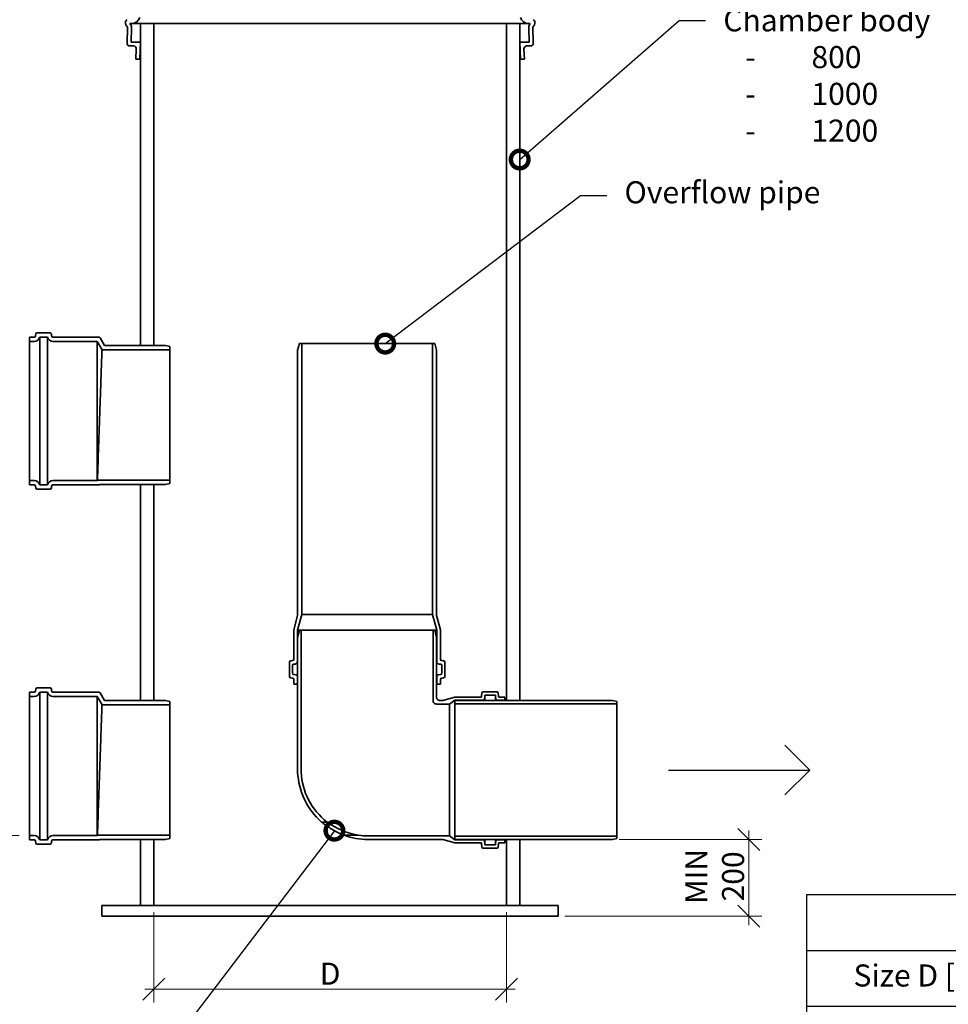
# Model space of a CAD drawing. Units: millimetres. Extents: x 0 to 420, y 0 to 297.
# Drawn here: x 211 to 316, y 86 to 197 of the extents above; entities that cross this region are included whole.
import ezdxf
from ezdxf import colors
from ezdxf.entities.mleader import LeaderData, LeaderLine
from ezdxf.math import Vec2, Vec3

# ---------------------------------------------------------------- set-up
doc = ezdxf.new("R2010")
doc.units = ezdxf.units.MM
doc.layers.add('Viewport', color=7, linetype='Continuous')
doc.layers.add('Visible Edges(kwh)', color=7, linetype='Continuous', lineweight=35)
doc.styles.add('Uponor 2_5', font='arial.ttf')
doc.dimstyles.new('Typedrawing01 1-20', dxfattribs={"dimscale": 20, "dimtxt": 2.5, "dimasz": 2.5, "dimexe": 1.5, "dimexo": 0.7500000000000001, "dimgap": 0.5, "dimtad": 1, "dimtoh": 1, "dimrnd": 1e-08, "dimtxsty": 'Uponor 2_5', "dimblk": 'OBLIQUE', "dimcen": -0.091, "dimdle": 1, "dimclrd": 7, "dimclre": 7, "dimclrt": 7, "dimazin": 2, "dimtfac": 0.5714285969734192, "dimtmove": 0, "dimatfit": 3, "dimldrblk": 'DOTSMALL', "dimfxl": 1, "dimtolj": 1, "dimlwd": 15, "dimlwe": 15, "dimarcsym": 0})

# ---------------------------------------------------------------- blocks, each defined once
blk = doc.blocks.new('Arrow1')
at = {"layer": 'Viewport'}
for p, q in [((0, 0), (-0.8548025093677722, 0.8548025093677722)), ((-4.867589439586936, 0), (0, 0)), ((0, 0), (-0.8548025093677722, -0.8548025093677438))]:
    blk.add_line(p, q, dxfattribs=at)
blk = doc.blocks.new('_DotSmall')
at = {"color": 0, "linetype": 'ByBlock', "const_width": 0.5}
blk.add_lwpolyline([(-0.0625, 0, 1), (0.0625, 0, 1)], format="xyb", close=True, dxfattribs=at)
blk = doc.blocks.new('_Oblique')
at = {"color": 0, "linetype": 'ByBlock', "lineweight": -2}
blk.add_line((-0.5, -0.5), (0.5, 0.5), dxfattribs=at)
blk = doc.blocks.new('*D13')
at = {"color": 7, "lineweight": 15, "transparency": 16777216}
for p, q in [((293.7894274627266, 94.54016260943851), (293.7894274627266, 105.2401625638894)), ((279.0918169334729, 104.2401625638894), (295.2894274627266, 104.2401625638894)), ((272.9418169656714, 95.5401626094385), (295.2894274627266, 95.54016260943851))]:
    blk.add_line(p, q, dxfattribs=at)
at = {"layer": 'Defpoints', "color": 0, "transparency": 16777216}
for p in [(278.3418169334729, 104.2401625638894), (293.7894274627266, 104.2401625638894), (272.1918169656714, 95.5401626094385)]:
    blk.add_point(p, dxfattribs=at)
at = {"color": 7, "lineweight": 15, "transparency": 16777216, "xscale": 2.5, "yscale": 2.5, "zscale": 2.5}
for p, rotation in [((293.7894274627266, 104.2401625638894), 90), ((293.7894274627266, 95.54016260943851), 270)]:
    blk.add_blockref('_Oblique', p, dxfattribs=dict(at, rotation=rotation))
at = {"color": 7, "transparency": 16777216, "insert": (289.9296616600889, 100.0571750029093), "char_height": 2.5, "attachment_point": 5, "rotation": 90, "style": 'Uponor 2_5'}
blk.add_mtext('\\A1;MIN\\P200', dxfattribs=at)
blk = doc.blocks.new('*T9')
at = {"color": 0, "linetype": 'ByBlock', "lineweight": -2, "transparency": 16777216}
for p, q in [((0, 0), (109.6717766050092, 0)), ((0, 0), (0, -37.99999999999998)), ((109.6717766050092, 0), (109.6717766050092, -37.99999999999998)), ((0, -6.333333333333329), (109.6717766050092, -6.333333333333329)), ((29.6717766050092, -6.333333333333329), (29.6717766050092, -37.99999999999998)), ((57.06455997985034, -6.333333333333329), (57.06455997985034, -37.99999999999998)), ((85.13910405339988, -6.333333333333329), (85.13910405339988, -37.99999999999998)), ((0, -12.66666666666666), (109.6717766050092, -12.66666666666666)), ((0, -18.99999999999999), (109.6717766050092, -18.99999999999999)), ((0, -25.33333333333331), (109.6717766050092, -25.33333333333331)), ((0, -31.66666666666664), (109.6717766050092, -31.66666666666664)), ((0, -37.99999999999998), (109.6717766050092, -37.99999999999998))]:
    blk.add_line(p, q, dxfattribs=at)
at = {"color": 0, "transparency": 16777216, "char_height": 2.5, "style": 'Uponor 2_5'}
for s, insert, width, attachment_point in [('Outlet chamber with flow regulation', (54.8358883025046, -3.166666666666657), 106.6717766050092, 5), ('Size D [mm]', (14.8358883025046, -9.5), 26.6717766050092, 5), ('Height H[mm]', (43.3681682924298, -9.5), 24.39278337484114, 5), ('Strings[1-5]', (71.10183201662511, -9.5), 25.07454407354953, 5), ('Flow [ L/s]', (97.40544032920457, -9.5), 21.53267255160932, 5), ('(  ) 560', (14.8358883025046, -14.16666666666666), 26.6717766050092, 2), ('(  ) 800', (14.8358883025046, -20.49999999999999), 26.6717766050092, 2), ('(  ) 1000', (14.8358883025046, -28.49999999999997), 26.6717766050092, 5), ('(  ) 1200', (14.8358883025046, -34.83333333333331), 26.6717766050092, 5)]:
    blk.add_mtext(s, dxfattribs=dict(at, insert=insert, width=width, attachment_point=attachment_point))
blk = doc.blocks.new('*D15')
at = {"color": 7, "lineweight": 15, "transparency": 16777216}
for p, q in [((164.9051800616373, 103.675162561612), (164.9051800616373, 237.7651618700512)), ((230.0668171822914, 236.7651618700512), (163.4051800616373, 236.7651618700512)), ((211.0322362395158, 104.675162561612), (163.4051800616373, 104.675162561612))]:
    blk.add_line(p, q, dxfattribs=at)
at = {"layer": 'Defpoints', "color": 0, "transparency": 16777216}
for p in [(164.9051800616373, 236.7651618700512), (230.8168171822914, 236.7651618700512), (211.7822362395158, 104.675162561612)]:
    blk.add_point(p, dxfattribs=at)
at = {"color": 7, "lineweight": 15, "transparency": 16777216, "xscale": 2.5, "yscale": 2.5, "zscale": 2.5}
for p, rotation in [((164.9051800616373, 236.7651618700512), 90), ((164.9051800616373, 104.675162561612), 270)]:
    blk.add_blockref('_Oblique', p, dxfattribs=dict(at, rotation=rotation))
at = {"color": 7, "transparency": 16777216, "insert": (163.1551800616373, 170.7201622158315), "char_height": 2.5, "attachment_point": 5, "rotation": 90, "style": 'Uponor 2_5'}
blk.add_mtext('\\A1;H', dxfattribs=at)
blk = doc.blocks.new('*D17')
at = {"color": 7, "lineweight": 15, "transparency": 16777216}
for p, q in [((226.3168172058512, 95.99016260315578), (226.3168172058512, 85.77752865242303)), ((266.31681699643, 95.99016260315578), (266.31681699643, 85.77752865242303)), ((225.3168172058512, 87.27752865242303), (267.31681699643, 87.27752865242303))]:
    blk.add_line(p, q, dxfattribs=at)
at = {"layer": 'Defpoints', "color": 0, "transparency": 16777216}
for p in [(226.3168172058512, 96.74016260315578), (266.31681699643, 96.74016260315578), (266.31681699643, 87.27752865242303)]:
    blk.add_point(p, dxfattribs=at)
at = {"color": 7, "lineweight": 15, "transparency": 16777216, "xscale": 2.5, "yscale": 2.5, "zscale": 2.5, "rotation": 180}
blk.add_blockref('_Oblique', (226.3168172058512, 87.27752865242303), dxfattribs=at)
at = {"color": 7, "lineweight": 15, "transparency": 16777216, "xscale": 2.5, "yscale": 2.5, "zscale": 2.5}
blk.add_blockref('_Oblique', (266.31681699643, 87.27752865242303), dxfattribs=at)
at = {"color": 7, "transparency": 16777216, "insert": (246.3168171011406, 89.02752865242303), "char_height": 2.5, "attachment_point": 5, "style": 'Uponor 2_5'}
blk.add_mtext('\\A1;D', dxfattribs=at)

msp = doc.modelspace()

# ---------------------------------------------------------------- linework, layer by layer
at = {"layer": 'Visible Edges(kwh)'}
for p, q in [((223.1043172226703, 196.8943580896411), (223.1043172226703, 196.7443580904265)), ((223.6146333289399, 196.7401620796034), (223.7925195799718, 196.7401620796034)), ((223.7925195799718, 196.7401620796034), (224.8052909284341, 196.7401620796034)), ((224.8052909284341, 196.7401620796034), (224.8168172137045, 196.7401620796034)), ((226.3168172058512, 196.7401620796034), (224.8168172137045, 196.7401620796034)), ((224.8168172137045, 196.7401620796034), (224.8168172137045, 160.2401622707002)), ((226.3168172058512, 160.2401622707002), (226.3168172058512, 196.7401620796034)), ((226.3168172058512, 196.7401620796034), (266.3168169964301, 196.7401620796034)), ((267.8168169885768, 196.7401620796034), (266.3168169964301, 196.7401620796034)), ((266.3168169964301, 196.7401620796034), (266.3168169964301, 119.9901624814303)), ((267.8168169885768, 119.9901624814303), (267.8168169885768, 196.7401620796034)), ((267.8168169885768, 196.7401620796034), (267.8283432738472, 196.7401620796034)), ((267.8283432738472, 196.7401620796034), (268.8411146223095, 196.7401620796034)), ((268.8411146223095, 196.7401620796034), (269.0190008733414, 196.7401620796034)), ((269.5293169796109, 196.7443580904265), (269.5293169796109, 196.8943580896411)), ((223.3315663400787, 196.2801268259367), (223.2870046631476, 194.4976597486922)), ((223.7407078223727, 194.640162090598), (223.7814257786071, 196.2688803399734)), ((268.8522084236742, 196.2688803399734), (268.8929263799086, 194.640162090598)), ((269.3466295391337, 194.4976597486922), (269.3020678622026, 196.2801268259367)), ((224.8070671443496, 194.640162090598), (223.7407078223727, 194.640162090598)), ((224.7420671446899, 192.6901621008073), (224.8070671443496, 194.640162090598)), ((224.8168172137045, 194.640162090598), (224.8070671443497, 194.640162090598)), ((267.8265670579317, 194.640162090598), (267.8168169885768, 194.640162090598)), ((268.8929263799086, 194.640162090598), (267.8265670579317, 194.640162090598)), ((267.8265670579317, 194.640162090598), (267.8915670575913, 192.6901621008073)), ((223.5869109554999, 194.190162092954), (224.0316505974192, 194.190162092954)), ((224.3314840679432, 193.8801676455072), (224.2918172164532, 192.6901621008073)), ((268.3418169858281, 192.6901621008073), (268.3021501343381, 193.8801676455072)), ((268.6019836048621, 194.190162092954), (269.0467232467814, 194.190162092954)), ((224.2918172164532, 192.6901621008073), (224.7420671446899, 192.6901621008073)), ((224.8168172137045, 192.6901621008073), (224.7420671446899, 192.6901621008073)), ((267.8915670575913, 192.6901621008073), (267.8168169885768, 192.6901621008073)), ((267.8915670575913, 192.6901621008073), (268.3418169858281, 192.6901621008073)), ((212.7567566702007, 161.1901622657264), (212.2168172796722, 161.1901622657264)), ((212.2168172796722, 161.1901622657264), (212.2168172796722, 160.7051622682656)), ((212.9292006735621, 161.5458415333543), (212.9059349537249, 161.3244829955329)), ((214.5552555855044, 161.680162263161), (213.0783789570863, 161.680162263161)), ((213.3749799276069, 161.1951622657002), (214.2586546149838, 161.1951622657002)), ((213.3749799276069, 144.4351623534477), (213.3749799276069, 161.1951622657002)), ((214.2586546149838, 144.4351623534477), (214.2586546149838, 161.1951622657002)), ((214.7276995888658, 161.3244829955329), (214.7044338690286, 161.5458415333543)), ((220.0927146980593, 161.1901622657264), (214.87687787239, 161.1901622657264)), ((220.7277999908428, 160.2401622707001), (220.2226185079468, 161.115162266119)), ((212.2168172796722, 160.7051622682656), (212.7567566702007, 160.7051622682656)), ((212.2168172796722, 144.9251623508823), (212.2168172796722, 160.7051622682656)), ((214.87687787239, 160.7051622682656), (219.8993023588934, 160.7051622682656)), ((219.8993023588934, 160.7051622682656), (220.4477851117519, 159.7551622732394)), ((219.8993023588934, 160.7051622682656), (219.8993023588934, 144.9251623508823)), ((220.4477851117519, 159.7551622732394), (228.1418171962964, 159.7551622732394)), ((227.6418171989142, 160.2401622707001), (220.7277999908428, 160.2401622707001)), ((224.8168172137045, 160.2401622707002), (226.3168172058512, 160.2401622707002)), ((228.1418171962964, 160.1401622712237), (227.6418171989142, 160.2401622707001)), ((228.1418171962964, 159.7551622732394), (228.1418171962964, 160.1401622712237)), ((228.1418171962964, 159.7551622732394), (228.1418171962964, 144.9751623506205)), ((242.8348523424766, 160.4511253474919), (242.6338904492054, 159.7011253514185)), ((242.6338904492054, 159.7011253514185), (242.6338904492054, 129.6478636505915)), ((243.093890446797, 160.4511253474919), (242.8348523424766, 160.4511253474919)), ((243.093890446797, 129.7611701498401), (243.093890446797, 160.4511253474919)), ((243.093890446797, 160.4511253474919), (257.9238903691545, 160.4511253474919)), ((258.182928473475, 160.4511253474918), (257.9238903691546, 160.4511253474919)), ((257.9238903691546, 160.4511253474919), (257.9238903691545, 129.76117014984)), ((258.3838903667463, 159.7011253514185), (258.182928473475, 160.4511253474918)), ((258.3838903667462, 129.6478636505914), (258.3838903667463, 159.7011253514185)), ((212.7567566702007, 144.9251623508823), (212.2168172796722, 144.9251623508823)), ((212.2168172796722, 144.9251623508823), (212.2168172796722, 144.4401623534215)), ((212.2168172796722, 144.4401623534215), (212.7567566702007, 144.4401623534215)), ((212.9059349537249, 144.3058416236149), (212.9292006735621, 144.0844830857935)), ((214.2586546149838, 144.4351623534477), (213.3749799276069, 144.4351623534477)), ((214.7044338690286, 144.0844830857935), (214.7276995888658, 144.3058416236149)), ((219.8993023588934, 144.9251623508823), (214.87687787239, 144.9251623508823)), ((214.87687787239, 144.4401623534215), (220.0927146980593, 144.4401623534215)), ((219.9281698722017, 144.9751623506205), (219.8993023588934, 144.9251623508823)), ((228.1418171962964, 144.9751623506205), (219.9281698722017, 144.9751623506205)), ((220.2045180963489, 144.4901623531597), (227.6418171989142, 144.4901623531597)), ((226.3168172058512, 144.4901623531598), (224.8168172137045, 144.4901623531598)), ((224.8168172137045, 144.4901623531598), (224.8168172137045, 119.9901624814303)), ((226.3168172058512, 119.9901624814303), (226.3168172058512, 144.4901623531598)), ((227.6418171989142, 144.4901623531597), (228.1418171962964, 144.5901623526362)), ((228.1418171962964, 144.5901623526362), (228.1418171962964, 144.9751623506205)), ((213.0783789570863, 143.9501623559869), (214.5552555855044, 143.9501623559869)), ((242.6338904492054, 129.6478636505915), (242.1938904515089, 128.0057613038583)), ((242.6088904493362, 127.9511255176457), (243.093890446797, 129.7611701498401)), ((243.093890446797, 129.7611701498401), (257.9238903691545, 129.76117014984)), ((257.9238903691545, 129.76117014984), (258.4088903666153, 127.9511255176457)), ((258.8238903644426, 128.0057613038584), (258.3838903667462, 129.6478636505914)), ((242.1938904515089, 128.0057613038583), (242.1938904515089, 124.696483973723)), ((242.6088904493362, 124.4307479346492), (242.6088904493362, 127.9511255176457)), ((242.6088904493362, 127.9511255176457), (242.8338904481582, 127.9511255176457)), ((242.8338904481585, 127.9511255176457), (242.6338904492056, 127.1511255218341)), ((243.0338904471113, 127.9511255176457), (242.8338904481585, 127.9511255176457)), ((243.0338904471113, 111.8761382717825), (243.0338904471113, 127.9511255176457)), ((243.0338904471113, 127.9511255176457), (257.9838903688402, 127.9511255176457)), ((258.1838903677931, 127.9511255176457), (257.9838903688402, 127.9511255176457)), ((257.9838903688402, 127.9511255176457), (257.9838903688402, 119.9727147265754)), ((258.383890366746, 127.1511255218341), (258.1838903677931, 127.9511255176457)), ((258.1838903677933, 127.9511255176456), (258.4088903666153, 127.9511255176457)), ((258.4088903666153, 127.9511255176457), (258.4088903666153, 124.4307479346492)), ((258.8238903644426, 124.696483973723), (258.8238903644426, 128.0057613038584)), ((242.6338904492056, 127.1511255218341), (242.6338904492056, 111.8672979097191)), ((258.383890366746, 120.3727147244812), (258.383890366746, 127.1511255218341)), ((241.6913904541398, 124.3318050113044), (241.6913904541398, 122.7297176432702)), ((242.0341427073261, 124.5221499024696), (241.8511381983226, 124.5061390825577)), ((242.0363904523335, 123.1161192849112), (242.0363904523335, 123.9454033696633)), ((242.1961381965164, 124.1197374409168), (242.3350371735943, 124.1318895267863)), ((258.6827436423573, 124.1318895267864), (258.8216426194352, 124.1197374409167)), ((258.9813903636179, 123.9454033696633), (258.9813903636179, 123.1161192849112)), ((259.1666426176289, 124.5061390825577), (258.9836381086254, 124.5221499024696)), ((259.3263903618117, 122.7297176432701), (259.3263903618117, 124.3318050113044)), ((242.4491427051534, 122.9196501873312), (242.1961381965164, 122.9417852136579)), ((258.8216426194352, 122.9417852136577), (258.5686381107981, 122.9196501873312)), ((241.8511381983226, 122.5553835720168), (242.0341427073261, 122.5393727521048)), ((242.193890451509, 122.3650386808515), (242.193890451509, 121.8557613360567)), ((242.193890451509, 121.8557613360567), (242.6088904493362, 121.8557613360568)), ((242.6088904493362, 121.8557613360568), (242.6088904493362, 122.7453161160778)), ((242.6088904493362, 121.8557613360568), (242.6338904492053, 121.8557613360568)), ((258.3838903667462, 121.8557613360568), (258.4088903666153, 121.8557613360567)), ((258.4088903666153, 122.7453161160777), (258.4088903666153, 121.8557613360567)), ((258.4088903666153, 121.8557613360567), (258.8238903644425, 121.8557613360567)), ((258.8238903644425, 121.8557613360567), (258.8238903644426, 122.3650386808515)), ((258.9836381086254, 122.5393727521048), (259.166642617629, 122.5553835720168)), ((212.7567566702007, 120.9401624764564), (212.2168172796722, 120.9401624764564)), ((212.2168172796722, 120.9401624764564), (212.2168172796722, 120.4551624789956)), ((212.9292006735621, 121.2958417440844), (212.9059349537249, 121.074483206263)), ((214.5552555855044, 121.430162473891), (213.0783789570863, 121.430162473891)), ((213.3749799276069, 120.9451624764303), (214.2586546149838, 120.9451624764303)), ((213.3749799276069, 104.1851625641777), (213.3749799276069, 120.9451624764303)), ((214.2586546149838, 104.1851625641777), (214.2586546149838, 120.9451624764303)), ((214.7276995888658, 121.074483206263), (214.7044338690286, 121.2958417440844)), ((220.0927146980593, 120.9401624764564), (214.87687787239, 120.9401624764564)), ((220.7277999908428, 119.9901624814302), (220.2226185079468, 120.8651624768491)), ((263.5377998537932, 120.8688780511044), (263.5012793606837, 120.4514469047404)), ((265.286421589716, 120.9601624763518), (263.6374193230808, 120.9601624763518)), ((263.8094272616991, 120.0151624812993), (263.8619204595398, 120.615162478158)), ((263.8619204595398, 120.615162478158), (265.0619204532571, 120.615162478158)), ((263.8619204595398, 120.615162478158), (263.8619204595398, 119.9901624814302)), ((265.0619204532571, 120.615162478158), (265.1144136510978, 120.0151624812993)), ((265.0619204532571, 120.615162478158), (265.0619204532571, 119.9901624814302)), ((265.4225615521131, 120.4514469047404), (265.3860410590036, 120.8688780511044)), ((212.2168172796722, 120.4551624789956), (212.7567566702007, 120.4551624789956)), ((212.2168172796722, 104.6751625616124), (212.2168172796722, 120.4551624789956)), ((214.87687787239, 120.4551624789956), (219.8993023588934, 120.4551624789956)), ((219.8993023588934, 120.4551624789956), (220.4477851117519, 119.5051624839694)), ((219.8993023588934, 120.4551624789956), (219.8993023588934, 104.6751625616124)), ((220.4477851117519, 119.5051624839694), (228.1418171962964, 119.5051624839694)), ((227.6418171989142, 119.9901624814302), (220.7277999908428, 119.9901624814302)), ((224.8168172137045, 119.9901624814303), (226.3168172058512, 119.9901624814303)), ((228.1418171962964, 119.8901624819537), (227.6418171989142, 119.9901624814302)), ((228.1418171962964, 119.5051624839694), (228.1418171962964, 119.8901624819537)), ((228.1418171962964, 119.5051624839694), (228.1418171962964, 104.7251625613505)), ((258.3835096553806, 119.5901624835244), (259.8619204804818, 119.5901624835244)), ((259.0810616857696, 119.9901624814302), (258.7835096532864, 119.9901624814301)), ((260.4619204773405, 120.3601624794931), (259.0810616857696, 119.9901624814302)), ((259.8619204804818, 119.5901624835244), (260.4619204773405, 120.0151624812993)), ((259.8619204804818, 119.5901624835244), (259.8619204804818, 104.6401625617956)), ((263.4016598913962, 120.3601624794931), (260.4619204773405, 120.3601624794931)), ((260.4619204773405, 120.0151624812993), (263.8094272616991, 120.0151624812993)), ((260.4619204773405, 120.0151624812993), (260.4619204773405, 119.9901624814302)), ((278.3418169334728, 119.9901624814302), (260.4619204773406, 119.9901624814302)), ((260.4619204773406, 119.9901624814302), (260.4619204773406, 119.606016141978)), ((260.4619204773406, 119.606016141978), (278.8418169308551, 119.606016141978)), ((260.4619204773406, 119.606016141978), (260.4619204773406, 104.624308903342)), ((263.8094272616991, 120.0151624812993), (263.8094272616991, 119.9901624814302)), ((265.1144136510978, 120.0151624812993), (266.1119204477598, 120.0151624812993)), ((265.1144136510978, 120.0151624812993), (265.1144136510978, 119.9901624814302)), ((266.1119204477598, 120.3601624794931), (265.5221810214007, 120.3601624794931)), ((266.1119204477598, 120.0151624812993), (266.1119204477598, 120.3601624794931)), ((266.1119204477598, 120.0151624812993), (266.1119204477598, 119.9901624814302)), ((266.3168169964301, 119.9901624814302), (267.8168169885768, 119.9901624814303)), ((278.8418169308551, 119.8901624819537), (278.3418169334728, 119.9901624814302)), ((278.8418169308551, 119.606016141978), (278.8418169308551, 119.8901624819537)), ((278.8418169308551, 119.606016141978), (278.8418169308551, 104.624308903342)), ((245.3476703044656, 106.2151625535496), (245.9773812062764, 106.2151625535496)), ((212.7567566702007, 104.6751625616124), (212.2168172796722, 104.6751625616124)), ((212.2168172796722, 104.6751625616124), (212.2168172796722, 104.1901625641515)), ((212.2168172796722, 104.1901625641515), (212.7567566702007, 104.1901625641515)), ((212.9059349537249, 104.055841834345), (212.9292006735621, 103.8344832965236)), ((214.2586546149838, 104.1851625641777), (213.3749799276069, 104.1851625641777)), ((214.7044338690286, 103.8344832965236), (214.7276995888658, 104.055841834345)), ((219.8993023588934, 104.6751625616124), (214.87687787239, 104.6751625616124)), ((214.87687787239, 104.1901625641515), (220.0927146980593, 104.1901625641515)), ((219.9281698722017, 104.7251625613505), (219.8993023588934, 104.6751625616124)), ((228.1418171962964, 104.7251625613505), (219.9281698722017, 104.7251625613505)), ((220.2045180963489, 104.2401625638897), (227.6418171989142, 104.2401625638897)), ((226.3168172058512, 104.2401625638897), (224.8168172137045, 104.2401625638897)), ((224.8168172137045, 104.2401625638897), (224.8168172137045, 96.7401626031562)), ((226.3168172058512, 96.7401626031562), (226.3168172058512, 104.2401625638897)), ((227.6418171989142, 104.2401625638897), (228.1418171962964, 104.3401625633662)), ((228.1418171962964, 104.3401625633662), (228.1418171962964, 104.7251625613505)), ((249.5379914642674, 104.7151625614029), (247.8900963815454, 104.7151625614029)), ((259.8619204804818, 104.6401625617956), (250.6012999746072, 104.6401625617956)), ((250.6012999746071, 104.2401625638898), (259.0810616857696, 104.2401625638897)), ((259.0810616857696, 104.2401625638897), (260.4619204773405, 103.8701625658269)), ((260.4619204773405, 104.2151625640207), (259.8619204804818, 104.6401625617956)), ((278.8418169308551, 104.624308903342), (260.4619204773406, 104.624308903342)), ((260.4619204773406, 104.624308903342), (260.4619204773406, 104.2401625638897)), ((260.4619204773406, 104.2401625638897), (278.3418169334728, 104.2401625638897)), ((260.4619204773405, 104.2401625638898), (260.4619204773405, 104.2151625640207)), ((263.8094272616991, 104.2151625640207), (260.4619204773405, 104.2151625640207)), ((260.4619204773405, 103.8701625658269), (263.4016598913962, 103.8701625658269)), ((263.8094272616991, 104.2401625638897), (263.8094272616991, 104.2151625640207)), ((263.8619204595398, 103.615162567162), (263.8094272616991, 104.2151625640207)), ((263.8619204595398, 104.2401625638898), (263.8619204595398, 103.615162567162)), ((265.0619204532571, 104.2401625638897), (265.0619204532571, 103.615162567162)), ((265.1144136510978, 104.2151625640207), (265.0619204532571, 103.615162567162)), ((265.1144136510978, 104.2401625638897), (265.1144136510978, 104.2151625640207)), ((266.1119204477598, 104.2151625640207), (265.1144136510978, 104.2151625640207)), ((265.5221810214007, 103.8701625658269), (266.1119204477598, 103.8701625658269)), ((266.1119204477599, 104.2401625638898), (266.1119204477599, 104.2151625640207)), ((266.1119204477598, 103.8701625658269), (266.1119204477598, 104.2151625640207)), ((267.8168169885768, 104.2401625638897), (266.3168169964301, 104.2401625638897)), ((266.3168169964301, 104.2401625638897), (266.3168169964301, 96.7401626031562)), ((267.8168169885768, 96.7401626031562), (267.8168169885768, 104.2401625638897)), ((278.3418169334728, 104.2401625638897), (278.8418169308551, 104.3401625633662)), ((278.8418169308551, 104.3401625633662), (278.8418169308551, 104.624308903342)), ((213.0783789570863, 103.700162566717), (214.5552555855044, 103.700162566717)), ((263.5012793606837, 103.7788781405796), (263.5377998537933, 103.3614469942156)), ((263.6374193230808, 103.2701625689683), (265.286421589716, 103.2701625689683)), ((265.0619204532571, 103.615162567162), (263.8619204595398, 103.615162567162)), ((265.3860410590036, 103.3614469942156), (265.4225615521131, 103.7788781405796)), ((224.8168172137045, 96.7401626031562), (220.4418172366099, 96.7401626031562)), ((220.4418172366099, 96.7401626031562), (220.4418172366099, 95.54016260943888)), ((272.1918169656714, 96.7401626031562), (224.8168172137045, 96.7401626031562)), ((272.1918169656714, 96.7401626031562), (272.1918169656714, 95.54016260943888)), ((220.4418172366099, 95.54016260943888), (272.1918169656714, 95.54016260943888))]:
    msp.add_line(p, q, dxfattribs=at)
for centre, radius, start, end in [((223.4043172210997, 196.8943580896411), 0.2999999984293461, 113.6404610643845, 180), ((223.4293172209688, 196.7443580904265), 0.324999998298456, 180, 232.7964593796377), ((223.0816444297851, 196.2863748736941), 0.2499999986911295, 358.5679038158223, 52.7964593796247), ((223.0816444297852, 196.2863748736941), 0.6999999963351217, 358.5679038158223, 40.41110131787894), ((223.7925195799718, 197.7401620743679), 0.999999994764474, 270, 342.128967221598), ((268.8411146223095, 197.7401620743679), 0.9999999947644728, 197.8710327784021, 270), ((269.5519897724961, 196.2863748736941), 0.699999996335097, 139.5888986821211, 181.4320961841777), ((269.5519897724961, 196.2863748736941), 0.2499999986911327, 127.2035406203753, 181.4320961841777), ((269.2293169811816, 196.8943580896411), 0.2999999984293527, 0, 66.35953893561552), ((269.2043169813124, 196.7443580904265), 0.3249999982984517, 307.2035406203623, 0), ((223.5869109554999, 194.4901620913834), 0.2999999984293397, 178.5679038158223, 270), ((269.0467232467814, 194.4901620913834), 0.2999999984293391, 270, 1.43209618417767), ((224.0316505974192, 193.8901620945247), 0.2999999984293366, 358.0908475670112, 90), ((268.6019836048621, 193.8901620945247), 0.2999999984293366, 90, 181.9091524329888), ((212.7567566702007, 161.3401622649411), 0.1499999992146712, 270.0000000000163, 354.0000000000131), ((212.7567566702007, 161.3401622649411), 0.6349999966754369, 270, 346.8002597325033), ((213.0783789570863, 161.5301622639462), 0.1499999992146674, 90, 174.000000000013), ((214.87687787239, 161.3401622649411), 0.6349999966754369, 193.1997402674968, 270), ((214.5552555855044, 161.5301622639462), 0.1499999992146712, 5.999999999986938, 89.99999999998371), ((214.87687787239, 161.3401622649411), 0.1499999992146692, 185.9999999999869, 270), ((220.0927146980593, 161.0401622665117), 0.1499999992146669, 30.00000000001442, 90), ((212.7567566702007, 144.2901623542069), 0.6349999966754379, 13.19974026749681, 90), ((212.7567566702007, 144.2901623542069), 0.1499999992146727, 5.999999999986938, 90), ((213.0783789570863, 144.1001623552016), 0.1499999992146732, 185.9999999999869, 269.9999999999837), ((214.87687787239, 144.2901623542069), 0.6349999966754369, 90, 166.8002597325032), ((214.5552555855044, 144.1001623552016), 0.1499999992146727, 270, 354.0000000000131), ((214.87687787239, 144.2901623542069), 0.1499999992146712, 90.00000000001629, 174.000000000013), ((220.0927146980593, 144.5901623526362), 0.1499999992146754, 270, 318.1896851042082), ((241.8663904532236, 124.3318050113044), 0.1749999990837826, 94.99999999998734, 180), ((242.0188904524252, 124.696483973723), 0.1749999990837899, 275.0000000000036, 0), ((242.2113904514173, 123.9454033696633), 0.174999999083786, 94.99999999998734, 180), ((242.3088904509069, 124.4307479346492), 0.2999999984293467, 275.0000000000036, 0), ((258.7088903650447, 124.4307479346492), 0.2999999984293488, 180, 264.9999999999965), ((258.8063903645342, 123.9454033696634), 0.1749999990837869, 0, 84.99999999999646), ((258.9988903635264, 124.696483973723), 0.1749999990837899, 180, 264.9999999999965), ((259.151390362728, 124.3318050113044), 0.1749999990837845, 0, 84.99999999999646), ((242.2113904514173, 123.1161192849112), 0.1749999990837787, 179.9999999999674, 264.9999999999965), ((242.4338904502524, 122.7453161160778), 0.1749999990837899, 0, 84.99999999999646), ((258.5838903656991, 122.7453161160777), 0.1749999990837899, 94.99999999998734, 179.9999999999674), ((258.8063903645342, 123.1161192849112), 0.1749999990837859, 274.9999999999873, 0), ((241.8663904532236, 122.7297176432701), 0.1749999990837831, 180, 264.9999999999965), ((242.0188904524252, 122.3650386808515), 0.1749999990837867, 0, 84.99999999999646), ((258.9988903635264, 122.3650386808515), 0.1749999990837897, 95.00000000000355, 180), ((259.151390362728, 122.7297176432701), 0.174999999083783, 275.0000000000036, 0), ((212.7567566702007, 121.0901624756711), 0.1499999992146712, 270.0000000000163, 354.0000000000131), ((212.7567566702007, 121.0901624756711), 0.6349999966754369, 270, 346.8002597325033), ((213.0783789570863, 121.2801624746763), 0.1499999992146674, 90, 174.000000000013), ((214.87687787239, 121.0901624756711), 0.6349999966754369, 193.1997402674968, 270), ((214.5552555855044, 121.2801624746763), 0.1499999992146712, 5.999999999986938, 89.99999999998371), ((214.87687787239, 121.0901624756711), 0.1499999992146692, 185.9999999999869, 270), ((220.0927146980593, 120.7901624772418), 0.1499999992146669, 30.00000000001442, 90), ((263.6374193230808, 120.8601624768753), 0.09999999947644782, 90, 175.0000000000275), ((265.286421589716, 120.8601624768753), 0.09999999947644428, 4.999999999972522, 89.99999999998371), ((263.4016598913962, 120.4601624789696), 0.09999999947644983, 270.0000000000163, 355.0000000000275), ((265.5221810214007, 120.4601624789694), 0.09999999947644574, 184.9999999999725, 270), ((250.6012999746072, 112.2151625221364), 7.974999958246646, 182.50000000001, 228.7944496761787), ((250.6012999746072, 112.2151625221364), 7.574999960340864, 182.50000000001, 232.380243449405), ((212.7567566702007, 104.0401625649369), 0.6349999966754379, 13.19974026749681, 90), ((212.7567566702007, 104.0401625649369), 0.1499999992146727, 5.999999999986938, 90), ((213.0783789570863, 103.8501625659316), 0.1499999992146732, 185.9999999999869, 269.9999999999837), ((214.87687787239, 104.0401625649369), 0.6349999966754369, 90, 166.8002597325032), ((214.5552555855044, 103.8501625659316), 0.1499999992146727, 270, 354.0000000000131), ((214.87687787239, 104.0401625649369), 0.1499999992146712, 90.00000000001629, 174.000000000013), ((220.0927146980593, 104.3401625633662), 0.1499999992146754, 270, 318.1896851042082), ((250.6012999746072, 112.2151625221362), 7.974999958246467, 250.1253902198597, 270), ((250.6012999746072, 112.2151625221364), 7.5749999603408, 261.9306988405993, 270), ((263.4016598913962, 103.7701625663505), 0.09999999947644864, 5.000000000004966, 90), ((265.5221810214007, 103.7701625663505), 0.0999999994764523, 90, 174.999999999995), ((263.6374193230808, 103.3701625684447), 0.09999999947645033, 185.0000000000049, 270.0000000000163), ((265.286421589716, 103.3701625684447), 0.09999999947645544, 270, 354.999999999995)]:
    msp.add_arc(centre, radius, start, end, dxfattribs=at)
for points, knots in [([(219.9281698722017, 144.9751623506205), (219.9281698722017, 144.9751623506205), (219.9298141786274, 145.0248119205196), (219.9367168261246, 145.2328729240095), (219.9419736335053, 145.3912330568073), (219.9558796766156, 145.8089399361974), (219.9645417277764, 146.0686515235272), (219.9846046526764, 146.6678672623906), (219.9960080238078, 147.0074137199335), (220.0200119756357, 147.7189540889837), (220.0333258437488, 148.1122071846346), (220.0622918964784, 148.9631887036442), (220.0779442132068, 149.4208934441182), (220.1106064723458, 150.37034626175), (220.1276441485675, 150.8628796062416), (220.1619380556399, 151.8482132598067), (220.1791948308244, 152.3410197587501), (220.2118191460407, 153.2672677620027), (220.2283006048997, 153.7325956870216), (220.2611206010175, 154.653718498775), (220.2774592681855, 155.1095223263032), (220.3088147351152, 155.9794189223153), (220.3238548513987, 156.3941763725457), (220.351651790879, 157.1570805475622), (220.3644068434718, 157.5052055890815), (220.3865377225048, 158.1070072042075), (220.3967740196825, 158.384148866527), (220.4148522625063, 158.8721147285607), (220.4226941379594, 159.0829641404854), (220.4352941559054, 159.42111517609), (220.4400606953445, 159.5486607254364), (220.4463068113965, 159.7156990341023), (220.4477851117519, 159.7551622732394), (220.4477851117519, 159.7551622732394)], [0, 0, 0, 0, 2.944054030509594, 2.944054030509594, 5.888108061019189, 5.888108061019189, 8.832162091528783, 8.832162091528783, 11.77621612203838, 11.77621612203838, 14.62812130424109, 14.62812130424109, 17.4800264864438, 17.4800264864438, 20.33193166864651, 20.33193166864651, 23.18383685084922, 23.18383685084922, 25.90319177995979, 25.90319177995979, 28.62254670907036, 28.62254670907036, 31.34190163818093, 31.34190163818093, 34.0612565672915, 34.0612565672915, 36.68567063329203, 36.68567063329203, 39.31008469929256, 39.31008469929256, 41.93449876529309, 41.93449876529309, 44.55891283129363, 44.55891283129363, 44.55891283129363, 44.55891283129363]), ([(219.9281698722017, 104.7251625613505), (219.9281698722017, 104.7251625613505), (219.9298141786274, 104.7748121312496), (219.9367168261246, 104.9828731347395), (219.9419736335053, 105.1412332675374), (219.9558796766156, 105.5589401469275), (219.9645417277764, 105.8186517342572), (219.9846046526764, 106.4178674731207), (219.9960080238078, 106.7574139306636), (220.0200119756357, 107.4689542997137), (220.0333258437488, 107.8622073953646), (220.0622918964784, 108.7131889143743), (220.0779442132068, 109.1708936548483), (220.1106064723458, 110.12034647248), (220.1276441485675, 110.6128798169717), (220.1619380556399, 111.5982134705368), (220.1791948308244, 112.0910199694802), (220.2118191460407, 113.0172679727328), (220.2283006048997, 113.4825958977516), (220.2611206010175, 114.4037187095051), (220.2774592681855, 114.8595225370332), (220.3088147351152, 115.7294191330454), (220.3238548513987, 116.1441765832757), (220.351651790879, 116.9070807582922), (220.3644068434718, 117.2552057998116), (220.3865377225048, 117.8570074149376), (220.3967740196825, 118.134149077257), (220.4148522625063, 118.6221149392908), (220.4226941379594, 118.8329643512154), (220.4352941559054, 119.1711153868201), (220.4400606953445, 119.2986609361664), (220.4463068113965, 119.4656992448324), (220.4477851117519, 119.5051624839694), (220.4477851117519, 119.5051624839694)], [0, 0, 0, 0, 2.944054030509594, 2.944054030509594, 5.888108061019189, 5.888108061019189, 8.832162091528783, 8.832162091528783, 11.77621612203838, 11.77621612203838, 14.62812130424109, 14.62812130424109, 17.4800264864438, 17.4800264864438, 20.33193166864651, 20.33193166864651, 23.18383685084922, 23.18383685084922, 25.90319177995979, 25.90319177995979, 28.62254670907036, 28.62254670907036, 31.34190163818093, 31.34190163818093, 34.0612565672915, 34.0612565672915, 36.68567063329203, 36.68567063329203, 39.31008469929256, 39.31008469929256, 41.93449876529309, 41.93449876529309, 44.55891283129363, 44.55891283129363, 44.55891283129363, 44.55891283129363]), ([(257.9838903688401, 119.9727147265754), (257.9859833345829, 119.9247779299019), (257.9966847966326, 119.8776065221915), (258.0358873683012, 119.7855367550333), (258.0654577053817, 119.7420578674472), (258.1396000668358, 119.6688821443511), (258.183463249823, 119.6398849086379), (258.2798357662314, 119.6003360237769), (258.3314237258684, 119.5901624835244), (258.3835096553806, 119.5901624835244)], [-1.225441529726611, -1.225441529726611, -1.225441529726611, -1.225441529726611, -0.9375467361286292, -0.9375467361286292, -0.6250311574190854, -0.6250311574190854, -0.3125155787095433, -0.3125155787095433, 0, 0, 0, 0]), ([(258.7835096532864, 119.9901624814302), (258.735527187938, 119.9901624814302), (258.6879338857369, 119.9987961701538), (258.5942417564368, 120.0339454028224), (258.5495144111298, 120.0615910730544), (258.4731742907233, 120.1324709871975), (258.4422913687833, 120.1750275804968), (258.398576415573, 120.2695832734952), (258.3861623230816, 120.3206783692325), (258.383890366746, 120.3727147244811)], [-1.225441529726605, -1.225441529726605, -1.225441529726605, -1.225441529726605, -0.9375467361286256, -0.9375467361286256, -0.6250311574190834, -0.6250311574190834, -0.3125155787095413, -0.3125155787095413, 0, 0, 0, 0]), ([(246.4217706124524, 105.4651625574763), (246.3895537123823, 105.4851109249586), (246.3574187105788, 105.5052384417766), (246.2633280285717, 105.5648344364594), (246.2017454228352, 105.6046983104678), (246.0520879301995, 105.7035496383536), (245.9641150652097, 105.7634514620711), (245.7418450501246, 105.9188045014207), (245.6287123093344, 106.0019826934711), (245.4873902403345, 106.1077816184421), (245.4391698705942, 106.144572421445), (245.3781569471703, 106.1914860433047), (245.3600278549386, 106.2055646485967), (245.3491419497387, 106.2140182719609), (245.3476703044656, 106.2151625535496), (245.3476703044656, 106.2151625535496)], [-17.12745733158003, -17.12745733158003, -17.12745733158003, -17.12745733158003, -16.90010039393894, -16.90010039393894, -16.45856169028897, -16.45856169028897, -15.80692445860815, -15.80692445860815, -14.73073678689698, -14.73073678689698, -14.04744008447132, -14.04744008447132, -13.53725173506255, -13.53725173506255, -13.34532152437797, -13.34532152437797, -13.34532152437797, -13.34532152437797]), ([(245.9773812062764, 106.2151625535496), (245.9773812062763, 106.2151625535496), (245.9832115112963, 106.2111679868892), (246.012349911648, 106.1913096887087), (246.0432955068996, 106.1702876446058), (246.1391372451579, 106.1062010272306), (246.219352138346, 106.0531858720992), (246.4286291938996, 105.9206404928887), (246.5579528766467, 105.8411663329886), (246.800278527005, 105.7015020922494), (246.8940481625296, 105.6493416573282), (247.0738950996514, 105.5530901074134), (247.1607766167094, 105.5082441888579), (247.2474841233835, 105.4651625574763)], [-4.333224544190535, -4.333224544190535, -4.333224544190535, -4.333224544190535, -3.921550651388389, -3.921550651388389, -3.254412506380845, -3.254412506380845, -2.256015439005631, -2.256015439005631, -1.213946688784022, -1.213946688784022, -0.5809232960339082, -0.5809232960339082, 0, 0, 0, 0]), ([(247.8900963815454, 104.7151625614029), (247.8900963815454, 104.7151625614029), (247.8900550354273, 104.7151791915537), (247.8887958815171, 104.7156856808554), (247.8793454443792, 104.7194775759467), (247.8403740543518, 104.7353045905137), (247.8037421193162, 104.7503299419131), (247.6882954741642, 104.7989258263735), (247.5838137341647, 104.8442295029453), (247.303390310191, 104.9747271603413), (247.1087430642856, 105.0714313082613), (246.8050410529027, 105.2379947742464), (246.7083679237138, 105.2930902909042), (246.5488450372489, 105.3873661884426), (246.4849371578512, 105.42605049339), (246.4217706124524, 105.4651625574763)], [-4.585338478689385, -4.585338478689385, -4.585338478689385, -4.585338478689385, -4.558612832691814, -4.558612832691814, -4.180682819885546, -4.180682819885546, -3.610465225830794, -3.610465225830794, -2.536615605630184, -2.536615605630184, -1.108206707069478, -1.108206707069478, -0.4457707691288892, -0.4457707691288892, 0, 0, 0, 0]), ([(247.2474841233835, 105.4651625574763), (247.3352796108251, 105.4215403502186), (247.4239840935283, 105.3791823540716), (247.6860228578846, 105.2592597814403), (247.8609993362424, 105.1859110359912), (248.396718369738, 104.9820480575468), (248.723843442622, 104.8883862483577), (249.1313819479758, 104.7895512873055), (249.2757279894926, 104.7608808818075), (249.4196921872241, 104.734726966928), (249.4588419968538, 104.7280519143148), (249.5028302071082, 104.7207844827248), (249.5165526343789, 104.7185725568083), (249.5323768879283, 104.7160474382088), (249.5366158112284, 104.7153796384014), (249.5378984604276, 104.7151772318368), (249.5379914642674, 104.7151625614029), (249.5379914642674, 104.7151625614029)], [-22.31722939946015, -22.31722939946015, -22.31722939946015, -22.31722939946015, -21.72901684557891, -21.72901684557891, -20.58429344071225, -20.58429344071225, -18.19269096371115, -18.19269096371115, -16.56557775060954, -16.56557775060954, -15.8747831753278, -15.8747831753278, -15.51445811857201, -15.51445811857201, -15.25694176174889, -15.25694176174889, -15.2124245613527, -15.2124245613527, -15.2124245613527, -15.2124245613527])]:
    msp.add_open_spline(points, degree=3, knots=knots, dxfattribs=at)

# ---------------------------------------------------------------- block references
at = {"xscale": 3.29376664177256, "yscale": 3.29376664177256, "zscale": 3.29376664177256}
msp.add_blockref('Arrow1', (300.7060032983773, 112.1151625226595), dxfattribs=at)
msp.add_blockref('*T9', (300.3282233949944, 97.99999999999997))

# ---------------------------------------------------------------- dimensions: what is measured, and where the dimension line sits
dim = msp.add_linear_dim(base=(164.9051800616373, 236.7651618700512), p1=(211.7822362395157, 104.6751625616119), p2=(230.8168171822913, 236.7651618700511), angle=90, text='H', dimstyle='Typedrawing01 1-20', override={"dimscale": 1, "dimlfac": 1, "dimtix": 0, "dimtofl": 1, "dimtmove": 0, "dimatfit": 3})
dim.commit()
dim.dimension.update_dxf_attribs({"geometry": '*D15', "text_midpoint": (163.1551800616373, 170.7201622158315)})
dim = msp.add_linear_dim(base=(293.7894274627266, 104.2401625638894), p1=(272.1918169656713, 95.54016260943847), p2=(278.3418169334728, 104.2401625638893), angle=90, text='MIN\\P200', dimstyle='Typedrawing01 1-20', override={"dimscale": 1, "dimlfac": 1, "dimtix": 0, "dimtofl": 1, "dimtmove": 0, "dimatfit": 3})
dim.commit()
dim.dimension.update_dxf_attribs({"geometry": '*D13', "text_midpoint": (293.7894274627265, 100.0571750029093), "dimtype": 160})
dim = msp.add_linear_dim(base=(266.31681699643, 87.27752865242303), p1=(226.3168172058512, 96.74016260315578), p2=(266.31681699643, 96.74016260315578), text='D', dimstyle='Typedrawing01 1-20', override={"dimscale": 1, "dimlfac": 1, "dimtix": 0, "dimtofl": 1, "dimtmove": 0, "dimatfit": 3})
dim.commit()
dim.dimension.update_dxf_attribs({"geometry": '*D17', "text_midpoint": (246.3168171011406, 89.02752865242303)})

# ---------------------------------------------------------------- leaders
ml = msp.add_multileader_mtext('Standard')
ml.set_content('Chamber body\\P\\pxi-3,l4,t4;-^I800\\P-^I1000\\P-^I1200', color=256, style='Uponor 2_5')
ml.set_leader_properties()
ml.set_arrow_properties(name='DOTSMALL')
ml.build(insert=Vec2(0, 0))
ml.multileader.update_dxf_attribs({"dogleg_length": 3})
ctx = ml.context
ctx.base_point, ctx.char_height, ctx.plane_origin = Vec3(288.9049848328764, 197.0756778453502), 2.5, Vec3(267.8168169885767, 181.3186031567634)
notes = []
notes.append((ctx, [(0, (1, 1, 0), (285.9049848328764, 197.0756778453502), (1, 0), 3, [(0, [(267.8168169885767, 181.3186031567634)], 0, [])])]))
ctx.mtext.insert, ctx.mtext.flow_direction = Vec3(290.9049848328764, 198.3469943528536), 5
ml = msp.add_multileader_mtext('Standard')
ml.set_content('Overflow pipe', color=256, style='Uponor 2_5')
ml.set_leader_properties()
ml.set_arrow_properties(name='DOTSMALL')
ml.build(insert=Vec2(0, 0))
ml.multileader.update_dxf_attribs({"dogleg_length": 3})
ctx = ml.context
ctx.base_point, ctx.char_height, ctx.plane_origin = Vec3(277.6971583272136, 177.256119408964), 2.5, Vec3(297.6511878011603, 155.6245477619266)
notes.append((ctx, [(0, (1, 1, 0), (274.6971583272136, 177.256119408964), (1, 0), 3, [(0, [(252.5664328083949, 160.4511253474915)], 0, [])])]))
ctx.mtext.insert, ctx.mtext.flow_direction = Vec3(279.6971583272136, 178.8531521511195), 5
ml = msp.add_multileader_mtext('Standard')
ml.set_content('Orifice hole in bottom for flow regulation', color=256, style='Uponor 2_5')
ml.set_leader_properties()
ml.set_arrow_properties(name='DOTSMALL')
ml.build(insert=Vec2(0, 0))
ml.multileader.update_dxf_attribs({"dogleg_length": 3})
ctx = ml.context
ctx.base_point, ctx.char_height, ctx.plane_origin = Vec3(161.4987445514348, 82.70670527712569), 2.5, Vec3(289.915066410424, 99.78851621268436)
ctx.text_align_type = 2
notes.append((ctx, [(1, (1, 1, 0), (229.6259614682151, 82.70670527712569), (-1, 0), 3, [(0, [(246.8050410529027, 105.237994774246)], 0, [])])]))
ctx.mtext.insert, ctx.mtext.alignment, ctx.mtext.flow_direction = Vec3(224.6259614682151, 84.32420186648449), 3, 5
for ctx, leaders in notes:
    for number, flags, end, landing, length, lines in leaders:
        leader = LeaderData()
        leader.index, (leader.has_last_leader_line, leader.has_dogleg_vector, leader.attachment_direction) = number, flags
        leader.last_leader_point, leader.dogleg_vector, leader.dogleg_length = Vec3(end), Vec3(landing), length
        for number, points, colour, breaks in lines:
            line = LeaderLine()
            line.index, line.vertices, line.color, line.breaks = number, Vec3.list(points), colors.encode_raw_color(colour), breaks
            leader.lines.append(line)
        ctx.leaders.append(leader)

doc.saveas('drawing.dxf')
